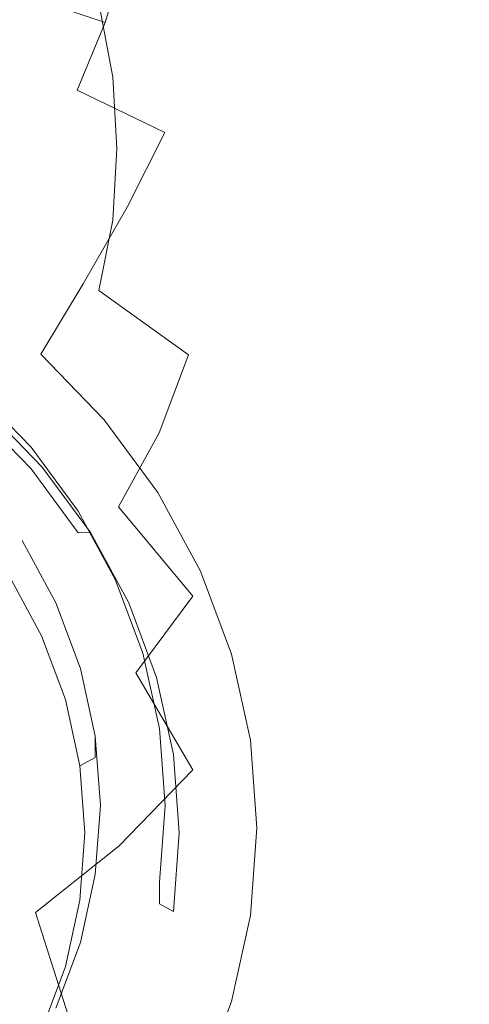
# Model space of a CAD drawing. Extents: x -31 to 31, y -219 to 28.
# Drawn here: x 17 to 31, y -203 to -172 of the extents above; entities that cross this region are included whole.
import ezdxf

# ---------------------------------------------------------------- set-up
doc = ezdxf.new("R2010")
doc.units = 0
doc.header["$LTSCALE"] = 500
doc.header["$MEASUREMENT"] = 0
doc.layers.add('GRAFIT', color=7, linetype='Continuous')
doc.layers.add('SITKO', color=7, linetype='Continuous')

msp = doc.modelspace()

# ---------------------------------------------------------------- linework, layer by layer
at = {"layer": 'GRAFIT', "lineweight": 0}
for points, invisible_edges in [([(24.955, -170.077, 150.688), (24.272, -168.334, 154.937), (26.043, -170.278, 158.288), (26.897, -172.046, 153.807)], 15), ([(19.977, -169.541, 140.963), (19.343, -171.636, 138.141), (16.236, -170.588, 136.16), (17.047, -168.659, 138.519)], 9), ([(22.713, -168.623, 147.284), (24.955, -170.077, 150.688), (25.091, -172.127, 146.674), (22.677, -170.649, 143.768)], 15), ([(27.515, -172.831, 160.942), (26.043, -170.278, 158.288), (24.611, -168.88, 162.83), (25.946, -171.329, 165.441)], 15), ([(22.077, -171.869, 175.345), (21.249, -169.481, 173.758), (18.429, -169.089, 177.341), (19.173, -171.176, 178.602)], 13), ([(22.677, -170.649, 143.768), (22.179, -172.859, 140.426), (19.343, -171.636, 138.141), (19.977, -169.541, 140.963)], 11), ([(22.077, -171.869, 175.345), (24.733, -172.867, 171.619), (23.806, -170.22, 169.752), (21.249, -169.481, 173.758)], 15), ([(24.733, -172.867, 171.619), (26.975, -174.186, 167.502), (25.946, -171.329, 165.441), (23.806, -170.22, 169.752)], 15), ([(24.955, -170.077, 150.688), (26.897, -172.046, 153.807), (27.163, -174.122, 149.419), (25.091, -172.127, 146.674)], 15), ([(28.487, -174.666, 156.346), (26.897, -172.046, 153.807), (26.043, -170.278, 158.288), (27.515, -172.831, 160.942)], 15), ([(18.438, -173.828, 135.248), (15.318, -172.633, 133.651), (16.236, -170.588, 136.16), (19.343, -171.636, 138.141)], 15), ([(22.677, -170.649, 143.768), (25.091, -172.127, 146.674), (24.691, -174.41, 142.827), (22.179, -172.859, 140.426)], 15), ([(19.173, -171.176, 178.602), (16.187, -170.774, 181.313), (16.462, -172.643, 182.269), (19.59, -173.407, 179.754)], 15), ([(22.077, -171.869, 175.345), (19.173, -171.176, 178.602), (19.59, -173.407, 179.754), (22.601, -174.439, 176.702)], 13), ([(28.635, -175.841, 163.073), (27.515, -172.831, 160.942), (25.946, -171.329, 165.441), (26.975, -174.186, 167.502)], 15), ([(21.27, -175.19, 137.101), (18.438, -173.828, 135.248), (19.343, -171.636, 138.141), (22.179, -172.859, 140.426)], 13), ([(22.077, -171.869, 175.345), (22.601, -174.439, 176.702), (25.337, -175.741, 173.166), (24.733, -172.867, 171.619)], 15), ([(25.091, -172.127, 146.674), (27.163, -174.122, 149.419), (26.827, -176.441, 145.155), (24.691, -174.41, 142.827)], 15), ([(28.487, -174.666, 156.346), (28.836, -176.777, 151.743), (27.163, -174.122, 149.419), (26.897, -172.046, 153.807)], 15), ([(17.329, -176.092, 132.303), (14.321, -174.764, 131.029), (15.318, -172.633, 133.651), (18.438, -173.828, 135.248)], 15), ([(19.59, -173.407, 179.754), (16.462, -172.643, 182.269), (16.496, -174.584, 183.206), (19.717, -175.714, 180.84)], 15), ([(21.27, -175.19, 137.101), (22.179, -172.859, 140.426), (24.691, -174.41, 142.827), (23.767, -176.85, 139.077)], 15), ([(24.733, -172.867, 171.619), (25.337, -175.741, 173.166), (27.639, -177.313, 169.199), (26.975, -174.186, 167.502)], 15), ([(29.681, -177.775, 158.45), (28.487, -174.666, 156.346), (27.515, -172.831, 160.942), (28.635, -175.841, 163.073)], 15), ([(22.601, -174.439, 176.702), (19.59, -173.407, 179.754), (19.717, -175.714, 180.84), (22.787, -177.102, 177.941)], 13), ([(20.054, -177.611, 133.789), (17.329, -176.092, 132.303), (18.438, -173.828, 135.248), (21.27, -175.19, 137.101)], 3), ([(28.836, -176.777, 151.743), (28.536, -179.104, 147.222), (26.827, -176.441, 145.155), (27.163, -174.122, 149.419)], 15), ([(22.601, -174.439, 176.702), (22.787, -177.102, 177.941), (25.557, -178.729, 174.552), (25.337, -175.741, 173.166)], 15), ([(23.767, -176.85, 139.077), (24.691, -174.41, 142.827), (26.827, -176.441, 145.155), (25.879, -178.939, 141.045)], 15), ([(28.635, -175.841, 163.073), (26.975, -174.186, 167.502), (27.639, -177.313, 169.199), (29.35, -179.156, 164.856)], 15), ([(17.329, -176.092, 132.303), (16.085, -178.405, 129.322), (13.27, -176.954, 128.331), (14.321, -174.764, 131.029)], 15), ([(19.59, -178.032, 181.9), (19.717, -175.714, 180.84), (16.496, -174.584, 183.206), (16.462, -176.553, 184.082)], 15), ([(29.681, -177.775, 158.45), (30.077, -179.928, 153.75), (28.836, -176.777, 151.743), (28.487, -174.666, 156.346)], 15), ([(20.054, -177.611, 133.789), (21.27, -175.19, 137.101), (23.767, -176.85, 139.077), (22.45, -179.409, 135.401)], 15), ([(22.601, -179.767, 179.174), (22.787, -177.102, 177.941), (19.717, -175.714, 180.84), (19.59, -178.032, 181.9)], 11), ([(25.337, -175.741, 173.166), (25.557, -178.729, 174.552), (27.88, -180.576, 170.713), (27.639, -177.313, 169.199)], 15), ([(29.681, -177.775, 158.45), (28.635, -175.841, 163.073), (29.35, -179.156, 164.856), (30.433, -181.209, 160.263)], 15), ([(20.054, -177.611, 133.789), (18.633, -180.092, 130.486), (16.085, -178.405, 129.322), (17.329, -176.092, 132.303)], 14), ([(19.136, -180.302, 182.938), (19.59, -178.032, 181.9), (16.462, -176.553, 184.082), (16.156, -178.465, 184.932)], 15), ([(27.559, -181.589, 142.873), (25.879, -178.939, 141.045), (26.827, -176.441, 145.155), (28.536, -179.104, 147.222)], 15), ([(22.45, -179.409, 135.401), (23.767, -176.85, 139.077), (25.879, -178.939, 141.045), (24.472, -181.573, 137.051)], 15), ([(30.077, -179.928, 153.75), (29.79, -182.242, 149.093), (28.536, -179.104, 147.222), (28.836, -176.777, 151.743)], 15), ([(22.601, -179.767, 179.174), (25.337, -181.717, 175.938), (25.557, -178.729, 174.552), (22.787, -177.102, 177.941)], 15), ([(29.35, -179.156, 164.856), (27.639, -177.313, 169.199), (27.88, -180.576, 170.713), (29.606, -182.624, 166.464)], 15), ([(20.054, -177.611, 133.789), (22.45, -179.409, 135.401), (20.871, -182.046, 131.774), (18.633, -180.092, 130.486)], 15), ([(29.681, -177.775, 158.45), (30.433, -181.209, 160.263), (30.85, -183.409, 155.547), (30.077, -179.928, 153.75)], 15), ([(22.036, -182.386, 180.385), (22.601, -179.767, 179.174), (19.59, -178.032, 181.9), (19.136, -180.302, 182.938)], 3), ([(18.633, -180.092, 130.486), (17.256, -182.361, 127.506), (14.912, -180.495, 126.641), (16.085, -178.405, 129.322)], 15), ([(19.136, -180.302, 182.938), (16.156, -178.465, 184.932), (15.375, -180.232, 185.789), (18.282, -182.462, 183.955)], 15), ([(25.337, -181.717, 175.938), (27.639, -183.839, 172.226), (27.88, -180.576, 170.713), (25.557, -178.729, 174.552)], 15), ([(26.075, -184.191, 138.654), (24.472, -181.573, 137.051), (25.879, -178.939, 141.045), (27.559, -181.589, 142.873)], 15), ([(28.785, -184.658, 144.597), (27.559, -181.589, 142.873), (28.536, -179.104, 147.222), (29.79, -182.242, 149.093)], 15), ([(30.433, -181.209, 160.263), (29.35, -179.156, 164.856), (29.606, -182.624, 166.464), (30.698, -184.805, 161.932)], 15), ([(22.45, -179.409, 135.401), (24.472, -181.573, 137.051), (22.758, -184.296, 133.135), (20.871, -182.046, 131.774)], 15), ([(22.036, -182.386, 180.385), (24.689, -184.656, 177.301), (25.337, -181.717, 175.938), (22.601, -179.767, 179.174)], 15), ([(18.633, -180.092, 130.486), (20.871, -182.046, 131.774), (19.313, -184.485, 128.491), (17.256, -182.361, 127.506)], 3), ([(30.077, -179.928, 153.75), (30.85, -183.409, 155.547), (30.564, -185.696, 150.834), (29.79, -182.242, 149.093)], 15), ([(18.282, -182.462, 183.955), (15.375, -180.232, 185.789), (14.327, -181.927, 186.612), (17.117, -184.517, 184.923)], 15), ([(14.912, -180.495, 126.641), (17.256, -182.361, 127.506), (16.811, -182.874, 127.313), (14.517, -181.046, 126.465)], 15), ([(22.036, -182.386, 180.385), (19.136, -180.302, 182.938), (18.282, -182.462, 183.955), (21.083, -184.908, 181.558)], 7), ([(29.35, -186.091, 168.073), (29.606, -182.624, 166.464), (27.88, -180.576, 170.713), (27.639, -183.839, 172.226)], 15), ([(14.517, -181.046, 126.465), (16.811, -182.874, 127.313), (15.456, -184.103, 127.884), (13.35, -182.425, 127.105)], 11), ([(30.433, -181.209, 160.263), (30.698, -184.805, 161.932), (31.119, -187.055, 157.239), (30.85, -183.409, 155.547)], 15), ([(26.075, -184.191, 138.654), (24.253, -186.873, 134.521), (22.758, -184.296, 133.135), (24.472, -181.573, 137.051)], 15), ([(24.689, -184.656, 177.301), (26.932, -187.048, 173.715), (27.639, -183.839, 172.226), (25.337, -181.717, 175.938)], 15), ([(27.242, -187.151, 140.221), (26.075, -184.191, 138.654), (27.559, -181.589, 142.873), (28.785, -184.658, 144.597)], 15), ([(15.732, -186.468, 185.814), (17.117, -184.517, 184.923), (14.327, -181.927, 186.612), (13.22, -183.618, 187.36)], 15), ([(20.871, -182.046, 131.774), (22.758, -184.296, 133.135), (21.048, -186.833, 129.581), (19.313, -184.485, 128.491)], 11), ([(17.256, -182.361, 127.506), (19.313, -184.485, 128.491), (18.827, -184.955, 128.279), (16.811, -182.874, 127.313)], 15), ([(22.036, -182.386, 180.385), (21.083, -184.908, 181.558), (23.63, -187.494, 178.618), (24.689, -184.656, 177.301)], 15), ([(28.785, -184.658, 144.597), (29.79, -182.242, 149.093), (30.564, -185.696, 150.834), (29.538, -188.008, 146.251)], 15), ([(21.083, -184.908, 181.558), (18.282, -182.462, 183.955), (17.117, -184.517, 184.923), (19.775, -187.298, 182.671)], 7), ([(30.433, -188.402, 163.6), (30.698, -184.805, 161.932), (29.606, -182.624, 166.464), (29.35, -186.091, 168.073)], 15), ([(16.811, -182.874, 127.313), (18.827, -184.955, 128.279), (17.306, -186.014, 128.77), (15.456, -184.103, 127.884)], 11), ([(15.134, -183.504, 129.94), (16.945, -185.374, 130.808), (15.284, -186.53, 131.344), (13.654, -184.847, 130.563)], 15), ([(15.134, -184.204, 128.431), (16.945, -186.074, 129.299), (16.945, -185.374, 130.808), (15.134, -183.504, 129.94)], 10), ([(30.85, -183.409, 155.547), (31.119, -187.055, 157.239), (30.831, -189.308, 152.51), (30.564, -185.696, 150.834)], 15), ([(28.599, -189.5, 169.655), (29.35, -186.091, 168.073), (27.639, -183.839, 172.226), (26.932, -187.048, 173.715)], 15), ([(15.456, -184.103, 127.884), (17.306, -186.014, 128.77), (16.945, -186.074, 129.299), (15.134, -184.204, 128.431)], 15), ([(24.253, -186.873, 134.521), (22.423, -189.375, 130.76), (21.048, -186.833, 129.581), (22.758, -184.296, 133.135)], 13), ([(27.242, -187.151, 140.221), (25.341, -189.696, 135.926), (24.253, -186.873, 134.521), (26.075, -184.191, 138.654)], 15), ([(18.146, -189.522, 183.699), (19.775, -187.298, 182.671), (17.117, -184.517, 184.923), (15.732, -186.468, 185.814)], 15), ([(19.313, -184.485, 128.491), (21.048, -186.833, 129.581), (20.526, -187.256, 129.346), (18.827, -184.955, 128.279)], 15), ([(24.689, -184.656, 177.301), (23.63, -187.494, 178.618), (25.776, -190.147, 175.152), (26.932, -187.048, 173.715)], 15), ([(27.242, -187.151, 140.221), (28.785, -184.658, 144.597), (29.538, -188.008, 146.251), (27.956, -190.339, 141.764)], 15), ([(18.827, -184.955, 128.279), (20.526, -187.256, 129.346), (18.866, -188.125, 129.749), (17.306, -186.014, 128.77)], 11), ([(21.083, -184.908, 181.558), (19.775, -187.298, 182.671), (22.174, -190.182, 179.864), (23.63, -187.494, 178.618)], 13), ([(30.433, -188.402, 163.6), (30.85, -190.702, 158.93), (31.119, -187.055, 157.239), (30.698, -184.805, 161.932)], 15), ([(16.945, -185.374, 130.808), (18.472, -187.441, 131.766), (16.658, -188.39, 132.207), (15.284, -186.53, 131.344)], 15), ([(16.945, -186.074, 129.299), (18.472, -188.141, 130.257), (18.472, -187.441, 131.766), (16.945, -185.374, 130.808)], 10), ([(29.538, -188.008, 146.251), (30.564, -185.696, 150.834), (30.831, -189.308, 152.51), (29.795, -191.498, 147.87)], 15), ([(17.306, -186.014, 128.77), (18.866, -188.125, 129.749), (18.472, -188.141, 130.257), (16.945, -186.074, 129.299)], 13), ([(29.654, -191.938, 165.241), (30.433, -188.402, 163.6), (29.35, -186.091, 168.073), (28.599, -189.5, 169.655)], 15), ([(16.214, -191.534, 184.628), (18.146, -189.522, 183.699), (15.732, -186.468, 185.814), (14.091, -188.228, 186.615)], 15), ([(16.658, -189.072, 130.738), (15.284, -187.211, 129.875), (15.284, -186.53, 131.344), (16.658, -188.39, 132.207)], 15), ([(21.873, -189.741, 130.499), (20.526, -187.256, 129.346), (21.048, -186.833, 129.581), (22.423, -189.375, 130.76)], 15), ([(25.341, -189.696, 135.926), (23.424, -192.062, 132.008), (22.423, -189.375, 130.76), (24.253, -186.873, 134.521)], 13), ([(15.284, -187.211, 129.875), (16.658, -189.072, 130.738), (16.225, -189.508, 130.391), (14.887, -187.698, 129.551)], 11), ([(27.242, -187.151, 140.221), (27.956, -190.339, 141.764), (26.005, -192.682, 137.343), (25.341, -189.696, 135.926)], 15), ([(28.599, -189.5, 169.655), (26.932, -187.048, 173.715), (25.776, -190.147, 175.152), (27.37, -192.794, 171.182)], 15), ([(30.85, -190.702, 158.93), (30.564, -192.92, 154.186), (30.831, -189.308, 152.51), (31.119, -187.055, 157.239)], 15), ([(18.472, -187.441, 131.766), (19.681, -189.673, 132.802), (17.747, -190.4, 133.139), (16.658, -188.39, 132.207)], 15), ([(18.146, -189.522, 183.699), (20.336, -192.669, 181.019), (22.174, -190.182, 179.864), (19.775, -187.298, 182.671)], 13), ([(18.472, -188.141, 130.257), (19.681, -190.373, 131.293), (19.681, -189.673, 132.802), (18.472, -187.441, 131.766)], 11), ([(20.526, -187.256, 129.346), (21.873, -189.741, 130.499), (20.102, -190.407, 130.808), (18.866, -188.125, 129.749)], 11), ([(23.63, -187.494, 178.618), (22.174, -190.182, 179.864), (24.186, -193.082, 176.514), (25.776, -190.147, 175.152)], 15), ([(19.681, -190.373, 131.293), (18.472, -188.141, 130.257), (18.866, -188.125, 129.749), (20.102, -190.407, 130.808)], 15), ([(27.956, -190.339, 141.764), (29.538, -188.008, 146.251), (29.795, -191.498, 147.87), (28.2, -193.64, 143.296)], 15), ([(17.747, -191.081, 131.671), (16.658, -189.072, 130.738), (16.658, -188.39, 132.207), (17.747, -190.4, 133.139)], 11), ([(29.654, -191.938, 165.241), (30.06, -194.287, 160.594), (30.85, -190.702, 158.93), (30.433, -188.402, 163.6)], 15), ([(17.285, -191.465, 131.299), (16.225, -189.508, 130.391), (16.658, -189.072, 130.738), (17.747, -191.081, 131.671)], 14), ([(22.852, -192.365, 131.716), (21.873, -189.741, 130.499), (22.423, -189.375, 130.76), (23.424, -192.062, 132.008)], 15), ([(29.538, -194.987, 149.488), (29.795, -191.498, 147.87), (30.831, -189.308, 152.51), (30.564, -192.92, 154.186)], 15), ([(16.214, -191.534, 184.628), (18.156, -194.92, 182.063), (20.336, -192.669, 181.019), (18.146, -189.522, 183.699)], 15), ([(19.681, -189.673, 132.802), (20.561, -192.031, 133.896), (18.539, -192.522, 134.124), (17.747, -190.4, 133.139)], 15), ([(19.681, -190.373, 131.293), (20.561, -192.731, 132.387), (20.561, -192.031, 133.896), (19.681, -189.673, 132.802)], 11), ([(21.873, -189.741, 130.499), (22.852, -192.365, 131.716), (21, -192.815, 131.925), (20.102, -190.407, 130.808)], 11), ([(25.341, -189.696, 135.926), (26.005, -192.682, 137.343), (24.037, -194.847, 133.299), (23.424, -192.062, 132.008)], 11), ([(29.654, -191.938, 165.241), (28.599, -189.5, 169.655), (27.37, -192.794, 171.182), (28.379, -195.354, 166.825)], 15), ([(20.561, -192.731, 132.387), (19.681, -190.373, 131.293), (20.102, -190.407, 130.808), (21, -192.815, 131.925)], 15), ([(20.336, -192.669, 181.019), (22.179, -195.799, 177.774), (24.186, -193.082, 176.514), (22.174, -190.182, 179.864)], 15), ([(27.37, -192.794, 171.182), (25.776, -190.147, 175.152), (24.186, -193.082, 176.514), (25.681, -195.913, 172.629)], 15), ([(27.956, -190.339, 141.764), (28.2, -193.64, 143.296), (26.232, -195.75, 138.766), (26.005, -192.682, 137.343)], 15), ([(18.539, -193.204, 132.655), (17.747, -191.081, 131.671), (17.747, -190.4, 133.139), (18.539, -192.522, 134.124)], 11), ([(30.06, -194.287, 160.594), (29.782, -196.472, 155.833), (30.564, -192.92, 154.186), (30.85, -190.702, 158.93)], 15), ([(18.056, -193.531, 132.257), (17.285, -191.465, 131.299), (17.747, -191.081, 131.671), (18.539, -193.204, 132.655)], 14), ([(16.214, -191.534, 184.628), (13.998, -193.285, 185.445), (15.675, -196.898, 182.98), (18.156, -194.92, 182.063)], 15), ([(27.956, -196.941, 144.827), (28.2, -193.64, 143.296), (29.795, -191.498, 147.87), (29.538, -194.987, 149.488)], 15), ([(29.654, -191.938, 165.241), (28.379, -195.354, 166.825), (28.768, -197.75, 162.2), (30.06, -194.287, 160.594)], 15), ([(20.561, -192.031, 133.896), (21.098, -194.471, 135.028), (19.023, -194.719, 135.143), (18.539, -192.522, 134.124)], 15), ([(20.561, -192.731, 132.387), (21.098, -195.171, 133.519), (21.098, -194.471, 135.028), (20.561, -192.031, 133.896)], 11), ([(23.45, -195.082, 132.976), (22.852, -192.365, 131.716), (23.424, -192.062, 132.008), (24.037, -194.847, 133.299)], 15), ([(19.023, -195.401, 133.674), (18.539, -193.204, 132.655), (18.539, -192.522, 134.124), (19.023, -194.719, 135.143)], 11), ([(22.852, -192.365, 131.716), (23.45, -195.082, 132.976), (21.55, -195.309, 133.082), (21, -192.815, 131.925)], 11), ([(18.156, -194.92, 182.063), (19.798, -198.257, 178.914), (22.179, -195.799, 177.774), (20.336, -192.669, 181.019)], 9), ([(21.098, -195.171, 133.519), (20.561, -192.731, 132.387), (21, -192.815, 131.925), (21.55, -195.309, 133.082)], 15), ([(26.005, -192.682, 137.343), (26.232, -195.75, 138.766), (24.246, -197.68, 134.614), (24.037, -194.847, 133.299)], 11), ([(28.379, -195.354, 166.825), (27.37, -192.794, 171.182), (25.681, -195.913, 172.629), (26.627, -198.59, 168.326)], 15), ([(28.782, -198.419, 151.08), (29.538, -194.987, 149.488), (30.564, -192.92, 154.186), (29.782, -196.472, 155.833)], 15), ([(18.527, -195.67, 133.249), (18.056, -193.531, 132.257), (18.539, -193.204, 132.655), (19.023, -195.401, 133.674)], 14), ([(23.548, -198.799, 173.968), (25.681, -195.913, 172.629), (24.186, -193.082, 176.514), (22.179, -195.799, 177.774)], 15), ([(27.956, -196.941, 144.827), (26.005, -198.818, 140.189), (26.232, -195.75, 138.766), (28.2, -193.64, 143.296)], 15), ([(21.098, -194.471, 135.028), (21.281, -196.954, 136.179), (19.188, -196.954, 136.179), (19.023, -194.719, 135.143)], 15), ([(21.098, -195.171, 133.519), (21.281, -197.654, 134.67), (21.281, -196.954, 136.179), (21.098, -194.471, 135.028)], 11), ([(30.06, -194.287, 160.594), (28.768, -197.75, 162.2), (28.501, -199.903, 157.425), (29.782, -196.472, 155.833)], 15), ([(19.188, -197.635, 134.711), (19.023, -195.401, 133.674), (19.023, -194.719, 135.143), (19.188, -196.954, 136.179)], 9), ([(23.654, -197.845, 134.258), (23.45, -195.082, 132.976), (24.037, -194.847, 133.299), (24.246, -197.68, 134.614)], 15), ([(18.156, -194.92, 182.063), (15.675, -196.898, 182.98), (17.088, -200.416, 179.916), (19.798, -198.257, 178.914)], 11), ([(21.281, -197.654, 134.67), (21.098, -195.171, 133.519), (21.55, -195.309, 133.082), (21.737, -197.845, 134.258)], 15), ([(23.45, -195.082, 132.976), (23.654, -197.845, 134.258), (21.737, -197.845, 134.258), (21.55, -195.309, 133.082)], 11), ([(27.242, -200.186, 146.333), (27.956, -196.941, 144.827), (29.538, -194.987, 149.488), (28.782, -198.419, 151.08)], 15), ([(18.688, -197.845, 134.258), (18.527, -195.67, 133.249), (19.023, -195.401, 133.674), (19.188, -197.635, 134.711)], 12), ([(28.379, -195.354, 166.825), (26.627, -198.59, 168.326), (26.991, -201.03, 163.722), (28.768, -197.75, 162.2)], 15), ([(21.018, -201.411, 175.18), (23.548, -198.799, 173.968), (22.179, -195.799, 177.774), (19.798, -198.257, 178.914)], 15), ([(26.005, -198.818, 140.189), (24.037, -200.513, 135.928), (24.246, -197.68, 134.614), (26.232, -195.75, 138.766)], 13), ([(24.414, -201.584, 169.715), (26.627, -198.59, 168.326), (25.681, -195.913, 172.629), (23.548, -198.799, 173.968)], 15), ([(28.782, -198.419, 151.08), (29.782, -196.472, 155.833), (28.501, -199.903, 157.425), (27.545, -201.733, 152.618)], 15), ([(15.675, -196.898, 182.98), (12.933, -198.565, 183.754), (14.094, -202.237, 180.761), (17.088, -200.416, 179.916)], 15), ([(19.023, -199.869, 135.747), (19.188, -197.635, 134.711), (19.188, -196.954, 136.179), (19.023, -199.188, 137.216)], 11), ([(21.281, -196.954, 136.179), (21.098, -199.436, 137.331), (19.023, -199.188, 137.216), (19.188, -196.954, 136.179)], 15), ([(21.281, -197.654, 134.67), (21.098, -200.136, 135.822), (21.098, -199.436, 137.331), (21.281, -196.954, 136.179)], 11), ([(27.242, -200.186, 146.333), (25.341, -201.835, 141.588), (26.005, -198.818, 140.189), (27.956, -196.941, 144.827)], 15), ([(18.527, -200.02, 135.267), (18.688, -197.845, 134.258), (19.188, -197.635, 134.711), (19.023, -199.869, 135.747)], 14), ([(21.098, -200.136, 135.822), (21.281, -197.654, 134.67), (21.737, -197.845, 134.258), (21.55, -200.381, 135.435)], 15), ([(23.45, -200.608, 135.54), (23.654, -197.845, 134.258), (24.246, -197.68, 134.614), (24.037, -200.513, 135.928)], 15), ([(23.654, -197.845, 134.258), (23.45, -200.608, 135.54), (21.55, -200.381, 135.435), (21.737, -197.845, 134.258)], 11), ([(28.768, -197.75, 162.2), (26.991, -201.03, 163.722), (26.741, -203.152, 158.932), (28.501, -199.903, 157.425)], 15), ([(21.018, -201.411, 175.18), (19.798, -198.257, 178.914), (17.088, -200.416, 179.916), (18.139, -203.706, 176.244)], 11), ([(24.414, -201.584, 169.715), (24.748, -204.066, 165.13), (26.991, -201.03, 163.722), (26.627, -198.59, 168.326)], 15), ([(27.242, -200.186, 146.333), (28.782, -198.419, 151.08), (27.545, -201.733, 152.618), (26.072, -203.322, 147.787)], 15), ([(21.79, -204.293, 170.972), (24.414, -201.584, 169.715), (23.548, -198.799, 173.968), (21.018, -201.411, 175.18)], 15), ([(25.341, -201.835, 141.588), (23.423, -203.298, 137.22), (24.037, -200.513, 135.928), (26.005, -198.818, 140.189)], 13), ([(18.539, -202.066, 136.766), (19.023, -199.869, 135.747), (19.023, -199.188, 137.216), (18.539, -201.385, 138.235)], 11), ([(21.098, -199.436, 137.331), (20.561, -201.876, 138.463), (18.539, -201.385, 138.235), (19.023, -199.188, 137.216)], 15), ([(21.098, -200.136, 135.822), (20.561, -202.576, 136.954), (20.561, -201.876, 138.463), (21.098, -199.436, 137.331)], 7), ([(18.056, -202.159, 136.259), (18.527, -200.02, 135.267), (19.023, -199.869, 135.747), (18.539, -202.066, 136.766)], 14), ([(27.545, -201.733, 152.618), (28.501, -199.903, 157.425), (26.741, -203.152, 158.932), (25.845, -204.872, 154.074)], 15), ([(20.561, -202.576, 136.954), (21.098, -200.136, 135.822), (21.55, -200.381, 135.435), (21, -202.875, 136.591)], 13), ([(27.242, -200.186, 146.333), (26.072, -203.322, 147.787), (24.253, -204.749, 142.94), (25.341, -201.835, 141.588)], 15), ([(18.139, -203.706, 176.244), (17.088, -200.416, 179.916), (14.094, -202.237, 180.761), (14.957, -205.641, 177.142)], 15), ([(23.45, -200.608, 135.54), (22.852, -203.325, 136.8), (21, -202.875, 136.591), (21.55, -200.381, 135.435)], 15), ([(22.852, -203.325, 136.8), (23.45, -200.608, 135.54), (24.037, -200.513, 135.928), (23.423, -203.298, 137.22)], 15), ([(24.748, -204.066, 165.13), (24.519, -206.16, 160.327), (26.741, -203.152, 158.932), (26.991, -201.03, 163.722)], 15), ([(17.747, -204.188, 137.751), (18.539, -202.066, 136.766), (18.539, -201.385, 138.235), (17.747, -203.507, 139.22)], 11), ([(20.561, -201.876, 138.463), (19.681, -204.234, 139.557), (17.747, -203.507, 139.22), (18.539, -201.385, 138.235)], 15), ([(21.79, -204.293, 170.972), (21.018, -201.411, 175.18), (18.139, -203.706, 176.244), (18.804, -206.673, 172.076)], 11), ([(21.79, -204.293, 170.972), (22.088, -206.813, 166.404), (24.748, -204.066, 165.13), (24.414, -201.584, 169.715)], 15), ([(25.341, -201.835, 141.588), (24.253, -204.749, 142.94), (22.419, -205.989, 138.468), (23.423, -203.298, 137.22)], 11), ([(26.072, -203.322, 147.787), (27.545, -201.733, 152.618), (25.845, -204.872, 154.074), (24.463, -206.291, 149.164)], 15), ([(17.285, -204.225, 137.218), (18.056, -202.159, 136.259), (18.539, -202.066, 136.766), (17.747, -204.188, 137.751)], 14), ([(20.561, -202.576, 136.954), (19.681, -204.934, 138.048), (19.681, -204.234, 139.557), (20.561, -201.876, 138.463)], 15), ([(19.681, -204.934, 138.048), (20.561, -202.576, 136.954), (21, -202.875, 136.591), (20.102, -205.283, 137.709)], 15), ([(22.852, -203.325, 136.8), (21.872, -205.949, 138.017), (20.102, -205.283, 137.709), (21, -202.875, 136.591)], 15), ([(21.872, -205.949, 138.017), (22.852, -203.325, 136.8), (23.423, -203.298, 137.22), (22.419, -205.989, 138.468)], 15), ([(26.072, -203.322, 147.787), (24.463, -206.291, 149.164), (22.758, -207.508, 144.22), (24.253, -204.749, 142.94)], 15), ([(23.698, -207.778, 155.422), (25.845, -204.872, 154.074), (26.741, -203.152, 158.932), (24.519, -206.16, 160.327)], 15)]:
    msp.add_3dface(points, dxfattribs=dict(at, invisible_edges=invisible_edges))
at = {"layer": 'SITKO', "lineweight": 0, "invisible_edges": 13}
for points in [[(0.308, -197.845, 134.258), (16.225, -189.508, 130.391), (17.285, -191.465, 131.299), (0.308, -197.845, 134.258)], [(0.308, -197.845, 134.258), (17.285, -191.465, 131.299), (18.056, -193.531, 132.257), (0.308, -197.845, 134.258)], [(0.308, -197.845, 134.258), (18.056, -193.531, 132.257), (18.527, -195.67, 133.249), (0.308, -197.845, 134.258)], [(0.308, -197.845, 134.258), (18.527, -195.67, 133.249), (18.688, -197.845, 134.258), (0.308, -197.845, 134.258)], [(0.308, -197.845, 134.258), (18.527, -200.02, 135.267), (18.056, -202.159, 136.259), (0.308, -197.845, 134.258)], [(0.308, -197.845, 134.258), (18.056, -202.159, 136.259), (17.285, -204.225, 137.218), (0.308, -197.845, 134.258)], [(0.308, -197.845, 134.258), (17.285, -204.225, 137.218), (16.225, -206.181, 138.125), (0.308, -197.845, 134.258)], [(0.308, -197.845, 134.258), (18.688, -197.845, 134.258), (18.527, -200.02, 135.267), (0.308, -197.845, 134.258)]]:
    msp.add_3dface(points, dxfattribs=at)

doc.saveas('drawing.dxf')
